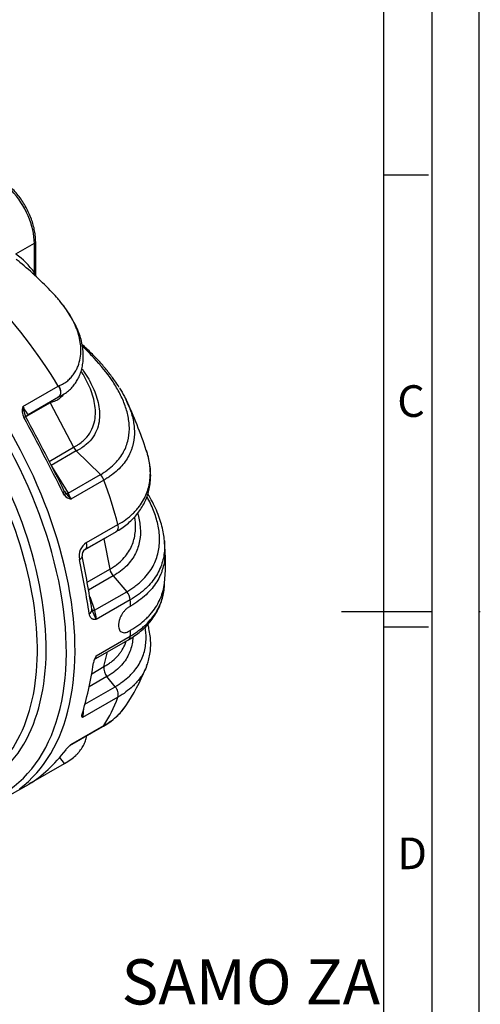
# Model space of a CAD drawing. Units: millimetres. Extents: x 0 to 420, y 0 to 297.
# Drawn here: x 369 to 420, y 105 to 214 of the extents above; entities that cross this region are included whole.
import ezdxf
from ezdxf import colors
from ezdxf.entities.mleader import LeaderData, LeaderLine
from ezdxf.math import Vec2, Vec3

# ---------------------------------------------------------------- set-up
doc = ezdxf.new("R2010")
doc.units = ezdxf.units.MM
for name, color, linetype in [('Default', 7, 'Continuous'), ('DIN-Vorlage', 7, 'Continuous'), ('PRELIMINARY', 7, 'Continuous'), ('ROTERRA_2000_L-F', 7, 'Continuous')]:
    doc.layers.add(name, color=color, linetype=linetype)

# ---------------------------------------------------------------- blocks, each defined once
blk = doc.blocks.new('_NONE')
blk = doc.blocks.new('SE7')
at = {"layer": 'ROTERRA_2000_L-F', "color": 7, "linetype": 'Continuous'}
for p, q in [((368.63, 188.07), (370.67, 189.25)), ((370.67, 186.01), (370.67, 189.25)), ((370.82, 185.62), (370.82, 189.45)), ((370.61, 185.93), (370.67, 185.89)), ((370.67, 186.01), (370.71, 185.86)), ((370.71, 185.86), (370.67, 185.73)), ((369.4, 171.2), (373.32, 173.46)), ((373.32, 173.46), (373.37, 173.49)), ((369.99, 170.33), (373.34, 172.27)), ((372.41, 171.6), (369.78, 170.08)), ((372.39, 171.64), (372.41, 171.6)), ((372.41, 171.6), (375, 166.69)), ((372.31, 165.13), (375, 166.69)), ((375, 166.69), (375, 166.69)), ((375.3, 166.28), (372.54, 164.68)), ((375.3, 166.28), (377.98, 163.67)), ((375.3, 166.28), (375.3, 166.28)), ((372.58, 164.6), (374.4, 161.6)), ((374.4, 161.6), (377.98, 163.67)), ((377.98, 163.67), (377.98, 163.67)), ((378.37, 163.06), (374.72, 160.96)), ((378.37, 163.06), (378.37, 163.06)), ((374.01, 161.38), (373.85, 161.63)), ((374.04, 161.75), (374.1, 161.64)), ((376.45, 156.15), (379.91, 158.15)), ((379.91, 158.15), (379.92, 158.15)), ((376.28, 155.39), (379.75, 157.39)), ((378.36, 156.56), (376.16, 155.29)), ((378.36, 156.56), (378.36, 156.56)), ((378.36, 156.56), (379.01, 153.19)), ((376.51, 151.75), (379.01, 153.19)), ((379.38, 152.45), (376.67, 150.88)), ((379.38, 152.45), (380.89, 150.71)), ((385.05, 151.31), (385.08, 151.88)), ((377.33, 148.66), (380.89, 150.71)), ((376.79, 150.19), (377.33, 148.66)), ((381.28, 149.81), (377.52, 147.64)), ((381.28, 149.81), (381.28, 149.81)), ((377.52, 147.64), (377.5, 147.66)), ((377.39, 143.27), (381.07, 145.4)), ((377.52, 143.63), (381.28, 145.8)), ((378.36, 142.42), (378.77, 144.07)), ((377.01, 141.64), (378.36, 142.42)), ((378.36, 142.42), (378.36, 142.42)), ((378.7, 141.32), (376.72, 140.18)), ((379.6, 140.2), (378.7, 141.32)), ((378.7, 141.32), (378.7, 141.32)), ((376.26, 138.27), (379.6, 140.2)), ((379.91, 139.04), (376, 136.78)), ((379.92, 139.04), (379.91, 139.04)), ((374.59, 133.68), (378.25, 135.79)), ((374.72, 133.81), (378.37, 135.91)), ((378.37, 135.91), (378.37, 135.91)), ((374.02, 131.71), (373.47, 132.38)), ((374.14, 131.79), (374.17, 131.8)), ((370.29, 129.56), (374.02, 131.71)), ((367.92, 128.19), (370.08, 129.43)), ((370.29, 129.57), (370.29, 129.56))]:
    blk.add_line(p, q, dxfattribs=at)
for centre, radius, start, end in [((362.79, 180.25), 9.76, 36.1948, 53.2326), ((363.06, 179.94), 9.39, 50.15, 53.3153), ((344.93, 157.82), 37.99, 43.1535, 50.5325), ((369.3, 186.73), 1.66, 323.6902, 328.2922), ((369.83, 184.72), 1.44, 52.2048, 54.188), ((373.17, 172.57), 0.343, 299.879, 316.8671), ((370.75, 170.72), 1.44, 160.4792, 210.0778), ((373.51, 171.71), 4.14, 187.1613, 201.5848), ((341.53, 152.94), 43.63, 17.8859, 25.7918), ((373.51, 171.71), 4.14, 201.5848, 203.2193), ((376.26, 167.3), 1.4, 205.9812, 226.9261), ((376.79, 162.48), 1.68, 20.2442, 45.1618), ((374.42, 162.02), 0.469, 203.6228, 215.5225), ((374.85, 161.99), 1.04, 215.8736, 263.1936), ((378.24, 164.76), 5.18, 217.0371, 227.2457), ((377.41, 154.63), 1.8, 122.5595, 191.2289), ((374.14, 155.22), 10.97, 0.7132, 5.6513), ((376.71, 154.76), 0.769, 124.3242, 189.5607), ((368.59, 153.78), 16.6, 352.6926, 5.8459), ((241.09, 126.88), 137.69, 9.1411, 11.625), ((380.63, 153.53), 1.65, 191.7624, 221.0728), ((374.81, 147.98), 2.35, 17.362, 19.5512), ((377.19, 148.77), 0.156, 182.2694, 198.3555), ((381.02, 149.83), 4.13, 195.2803, 211.6065), ((413.48, 154.7), 36.65, 189.49, 191.1074), ((379.45, 142.42), 2.28, 147.8956, 169.0596), ((379.77, 142.25), 1.42, 172.9799, 220.8945), ((362.21, 150.59), 22.39, 326.0958, 337.9477), ((378.62, 139.3), 1.33, 348.7461, 42.4772), ((370.57, 137.99), 5.57, 347.4912, 357.5649), ((374.77, 142.21), 7.29, 299.057, 325.5823), ((378.06, 136.11), 0.362, 300.9687, 327.6294), ((377.9, 130.19), 4.82, 131.3199, 140.7681), ((371.83, 126.61), 3.32, 117.5006, 122.4952)]:
    blk.add_arc(centre, radius, start, end, dxfattribs=at)
for centre, major_axis, ratio, start_param, end_param in [((366.55, 191.63), (2.91, -5.05), 0.57735, 0.784735, 3.141593), ((356.59, 162.06), (-17.5, 30.31), 0.57735, 4.755499, 5.497771), ((370.32, 189.45), (-0.5, 0), 0.57735, 2.356194, 3.143968), ((371.02, 185.81), (-0.4, -0.3), 0.792844, 5.038271, 5.251628), ((369.79, 186.16), (0.53, -0.848), 0.736748, 0.754221, 0.884186), ((369.87, 186.2), (0.277, -0.961), 0.80237, 0.87168, 1.02623), ((350.42, 158.5), (-17.5, 30.31), 0.57735, 3.206432, 5.19985), ((349.81, 158.14), (-17.25, 29.88), 0.57735, 3.056411, 5.190618), ((348.99, 157.67), (16.25, -28.15), 0.57735, 0.141821, 1.994059), ((348.38, 157.32), (16, -27.71), 0.57735, 0.264918, 1.97383), ((369.53, 171.22), (-0.459, 0.89), 0.127903, 1.533802, 3.148938), ((369.26, 169.85), (-0.44, -0.237), 0.035667, 3.048744, 4.097712), ((366.26, 167.64), (16.55, -30.86), 0.113599, 1.314317, 1.58613), ((366.7, 167.88), (-16.3, 30.42), 0.106884, 4.455743, 4.727556), ((356.59, 162.06), (17.5, -30.31), 0.57735, 1.126301, 1.28037), ((373.54, 161.6), (-0.447, -0.224), 0.272349, 2.180102, 3.144528), ((373.54, 161.6), (-0.447, -0.224), 0.272349, 3.144528, 3.238038), ((373.7, 161.35), (0.395, 0.307), 0.395612, 5.253616, 6.159137), ((374.51, 161.92), (-0.428, -0.259), 0.503235, 0.131883, 1.014609), ((374.7, 161.27), (-0.459, 0.89), 0.127903, 1.123232, 1.867339), ((375.78, 156.26), (-0.5, 0.866), 0.57735, 3.139934, 4.267894), ((374.98, 154.43), (-0.98, -0.2), 0.360308, 2.254883, 3.145227), ((365.88, 167.42), (10.11, -34.54), 0.174655, 0.93309, 1.129894), ((380.57, 150.16), (-0.499, 0.866), 0.577202, 3.997632, 5.037159), ((356.59, 162.06), (17.5, -30.31), 0.57735, 0.832331, 0.855657), ((376.04, 148.6), (-0.988, -0.158), 0.558176, 2.27047, 3.141474), ((377.49, 148.94), (0.471, 0.167), 0.470492, 3.141593, 4.21128), ((356.59, 162.06), (17.5, -30.31), 0.57735, 0.71514, 0.738465), ((366.7, 167.89), (3.93, -37.82), 0.283611, 0.593962, 0.818136), ((377.42, 144.44), (0.04, 1.17), 0.154721, 3.233991, 3.953448), ((356.59, 162.06), (17.5, -30.31), 0.57735, 0.290426, 0.444495), ((366.67, 167.88), (-1.02, -39.71), 0.423949, 0.266142, 0.521544), ((374.7, 134.9), (0.23, 1.24), 0.330692, 3.385657, 3.707747)]:
    blk.add_ellipse(centre, major_axis=major_axis, ratio=ratio, start_param=start_param, end_param=end_param, dxfattribs=at)
for points, knots in [([(370.81, 189.45), (370.81, 189.54), (370.81, 189.8), (370.76, 190.31), (370.64, 190.95), (370.46, 191.61), (370.22, 192.27), (369.93, 192.91), (369.58, 193.54), (369.2, 194.14), (368.77, 194.7), (368.31, 195.22), (367.82, 195.69), (367.31, 196.09), (366.79, 196.43), (366.26, 196.7), (365.73, 196.88), (365.21, 196.99), (364.7, 197), (364.23, 196.93), (363.87, 196.81), (363.71, 196.71), (363.67, 196.68)], [0, 0, 0, 0, 0.020493, 0.074297, 0.128028, 0.181658, 0.235187, 0.288642, 0.342059, 0.39548, 0.448938, 0.502473, 0.55613, 0.60995, 0.663959, 0.71815, 0.772416, 0.826459, 0.879847, 0.932136, 0.98316, 1, 1, 1, 1]), ([(370.44, 185.96), (370.45, 185.96), (370.46, 185.96), (370.52, 185.95), (370.56, 185.94), (370.61, 185.93)], [0.6698984, 0.6698984, 0.6698984, 0.6698984, 0.75, 0.75, 1, 1, 1, 1]), ([(373.61, 182.71), (373.5, 182.85), (373.38, 182.99), (373.07, 183.36), (372.87, 183.58), (372.65, 183.8)], [0.71465839, 0.71465839, 0.71465839, 0.71465839, 0.75, 0.75, 0.80792061, 0.80792061, 0.80792061, 0.80792061]), ([(373.3, 172.26), (373.36, 172.28), (373.58, 172.37), (373.99, 172.59), (374.46, 172.93), (374.88, 173.33), (375.21, 173.77), (375.5, 174.25), (375.74, 174.78), (375.93, 175.37), (376.05, 175.99), (376.09, 176.64), (376.07, 177.33), (375.97, 178.05), (375.79, 178.8), (375.52, 179.57), (375.16, 180.36), (374.71, 181.17), (374.2, 181.96), (373.84, 182.42), (373.65, 182.66)], [0, 0, 0, 0, 0.011806, 0.051196, 0.092744, 0.134606, 0.176045, 0.215498, 0.264628, 0.315042, 0.367599, 0.423021, 0.482009, 0.545534, 0.613972, 0.685404, 0.761019, 0.841837, 0.92923, 1, 1, 1, 1]), ([(373.37, 173.49), (373.47, 173.53), (373.56, 173.56), (373.74, 173.64), (373.82, 173.69), (374.07, 173.83), (374.22, 173.94), (374.5, 174.17), (374.62, 174.29), (374.85, 174.55), (374.96, 174.68), (375.14, 174.96), (375.23, 175.1), (375.38, 175.38), (375.44, 175.52), (375.61, 175.96), (375.69, 176.25), (375.8, 176.83), (375.82, 177.13), (375.82, 177.72), (375.8, 178.01), (375.66, 178.87), (375.5, 179.44), (375.15, 180.27), (375.02, 180.54), (374.73, 181.08), (374.57, 181.35), (374.16, 181.98), (373.9, 182.35), (373.61, 182.71)], [0, 0, 0, 0, 0.015625, 0.015625, 0.03125, 0.03125, 0.0625, 0.0625, 0.09375, 0.09375, 0.125, 0.125, 0.15625, 0.15625, 0.1875, 0.1875, 0.25, 0.25, 0.3125, 0.3125, 0.375, 0.375, 0.5, 0.5, 0.5625, 0.5625, 0.625, 0.625, 0.7146584, 0.7146584, 0.7146584, 0.7146584]), ([(380.06, 173.31), (379.88, 173.58), (379.53, 174.12), (378.84, 175.04), (378.02, 176.01), (377.09, 176.99), (376.39, 177.66), (376, 178.02), (375.96, 178.05)], [0, 0, 0, 0, 0.0669307, 0.1543521, 0.2468463, 0.341032, 0.437862, 0.4481605, 0.4481605, 0.4481605, 0.4481605]), ([(377.98, 163.67), (378.12, 163.75), (378.26, 163.84), (378.52, 164.01), (378.65, 164.1), (379.02, 164.37), (379.25, 164.57), (379.86, 165.16), (380.19, 165.57), (380.57, 166.22), (380.68, 166.44), (380.87, 166.89), (380.94, 167.12), (381.12, 167.8), (381.17, 168.26), (381.18, 168.95), (381.16, 169.17), (381.12, 169.63), (381.08, 169.86), (380.95, 170.55), (380.81, 171.01), (380.56, 171.68), (380.47, 171.91), (380.26, 172.35), (380.16, 172.57), (379.81, 173.23), (379.55, 173.66), (378.69, 174.93), (378.02, 175.75), (376.9, 176.96), (376.5, 177.36), (376.06, 177.78), (376.04, 177.8), (376.01, 177.83)], [0, 0, 0, 0, 0.015625, 0.015625, 0.03125, 0.03125, 0.0625, 0.0625, 0.125, 0.125, 0.15625, 0.15625, 0.1875, 0.1875, 0.25, 0.25, 0.28125, 0.28125, 0.3125, 0.3125, 0.375, 0.375, 0.40625, 0.40625, 0.4375, 0.4375, 0.5, 0.5, 0.625, 0.625, 0.6875, 0.6875, 0.6914412, 0.6914412, 0.6914412, 0.6914412]), ([(375.94, 175.38), (375.95, 175.37), (375.95, 175.36), (376.17, 175.05), (376.37, 174.75), (376.73, 174.14), (376.89, 173.84), (377.34, 172.91), (377.57, 172.29), (377.79, 171.34), (377.84, 171.02), (377.89, 170.38), (377.89, 170.06), (377.82, 169.41), (377.75, 169.1), (377.53, 168.46), (377.38, 168.15), (376.98, 167.56), (376.73, 167.27), (376.26, 166.87), (376.09, 166.74), (375.81, 166.56), (375.72, 166.5), (375.57, 166.41), (375.51, 166.39), (375.44, 166.35), (375.41, 166.33), (375.36, 166.3), (375.33, 166.29), (375.3, 166.28)], [0.3726905, 0.3726905, 0.3726905, 0.3726905, 0.375, 0.375, 0.4375, 0.4375, 0.5, 0.5, 0.625, 0.625, 0.6875, 0.6875, 0.75, 0.75, 0.8125, 0.8125, 0.875, 0.875, 0.9375, 0.9375, 0.96875, 0.96875, 0.984375, 0.984375, 0.9921875, 0.9921875, 0.9960938, 0.9960938, 1, 1, 1, 1]), ([(375, 166.69), (375.05, 166.71), (375.1, 166.74), (375.2, 166.8), (375.25, 166.82), (375.4, 166.91), (375.49, 166.97), (375.76, 167.15), (375.93, 167.28), (376.38, 167.68), (376.61, 167.96), (376.98, 168.55), (377.12, 168.86), (377.32, 169.48), (377.38, 169.8), (377.43, 170.43), (377.43, 170.74), (377.37, 171.38), (377.32, 171.69), (377.09, 172.62), (376.86, 173.23), (376.42, 174.12), (376.26, 174.41), (376.09, 174.7)], [0, 0, 0, 0, 0.0078125, 0.0078125, 0.015625, 0.015625, 0.03125, 0.03125, 0.0625, 0.0625, 0.125, 0.125, 0.1875, 0.1875, 0.25, 0.25, 0.3125, 0.3125, 0.375, 0.375, 0.5, 0.5, 0.5601751, 0.5601751, 0.5601751, 0.5601751]), ([(376.09, 174.7), (376.09, 174.71), (376.08, 174.72), (376, 174.86), (375.92, 174.98), (375.84, 175.11)], [0.56017507, 0.56017507, 0.56017507, 0.56017507, 0.5625, 0.5625, 0.58915886, 0.58915886, 0.58915886, 0.58915886]), ([(373.32, 173.46), (373.38, 173.36), (373.43, 173.25), (373.51, 173.03), (373.54, 172.92), (373.55, 172.71), (373.55, 172.62), (373.51, 172.45), (373.47, 172.38), (373.42, 172.33)], [0, 0, 0, 0, 0.25, 0.25, 0.5, 0.5, 0.75, 0.75, 1, 1, 1, 1]), ([(373.37, 173.49), (373.38, 173.48), (373.38, 173.48), (373.39, 173.46), (373.39, 173.46), (373.4, 173.44), (373.41, 173.42), (373.43, 173.38), (373.44, 173.36), (373.46, 173.3), (373.47, 173.27), (373.49, 173.22), (373.5, 173.19), (373.52, 173.1), (373.54, 173.05), (373.56, 172.93), (373.56, 172.88), (373.57, 172.8), (373.57, 172.78), (373.56, 172.73), (373.56, 172.7), (373.55, 172.63), (373.55, 172.58), (373.53, 172.52), (373.52, 172.5), (373.5, 172.46), (373.5, 172.44), (373.47, 172.39), (373.45, 172.36), (373.42, 172.33)], [0, 0, 0, 0, 0.015625, 0.015625, 0.03125, 0.03125, 0.0625, 0.0625, 0.125, 0.125, 0.1875, 0.1875, 0.25, 0.25, 0.375, 0.375, 0.5, 0.5, 0.5625, 0.5625, 0.625, 0.625, 0.75, 0.75, 0.8125, 0.8125, 0.875, 0.875, 1, 1, 1, 1]), ([(380.1, 173.24), (380.29, 172.93), (380.47, 172.61), (380.76, 172.07), (380.87, 171.84), (381.07, 171.39), (381.16, 171.16), (381.24, 170.94)], [0.5176066, 0.5176066, 0.5176066, 0.5176066, 0.5625, 0.5625, 0.59375, 0.59375, 0.624824, 0.624824, 0.624824, 0.624824]), ([(373.91, 172.56), (373.88, 172.52), (373.85, 172.48), (373.72, 172.32), (373.61, 172.21), (373.41, 172.05), (373.34, 172), (373.18, 171.9), (373.1, 171.86), (372.92, 171.77), (372.82, 171.74), (372.67, 171.7), (372.61, 171.69), (372.51, 171.66), (372.45, 171.65), (372.39, 171.64)], [0.8965246, 0.8965246, 0.8965246, 0.8965246, 0.90625, 0.90625, 0.9375, 0.9375, 0.953125, 0.953125, 0.96875, 0.96875, 0.984375, 0.984375, 0.9921875, 0.9921875, 1, 1, 1, 1]), ([(369.75, 169.96), (369.75, 169.97), (369.76, 170.02), (369.79, 170.12), (369.87, 170.25), (369.95, 170.3), (369.99, 170.33)], [0.6158957, 0.6158957, 0.6158957, 0.6158957, 0.6621471, 0.7691588, 0.8997957, 1, 1, 1, 1]), ([(381.24, 170.94), (381.24, 170.94), (381.24, 170.93), (381.41, 170.48), (381.54, 170.01), (381.66, 169.32), (381.7, 169.08), (381.73, 168.62), (381.74, 168.39), (381.72, 167.69), (381.65, 167.23), (381.49, 166.66), (381.45, 166.55), (381.37, 166.32), (381.32, 166.2), (381.17, 165.86), (381.06, 165.64), (380.65, 164.99), (380.31, 164.57), (379.67, 163.97), (379.44, 163.78), (379.06, 163.5), (378.93, 163.41), (378.72, 163.28), (378.65, 163.23), (378.55, 163.17), (378.51, 163.15), (378.44, 163.1), (378.4, 163.08), (378.37, 163.06)], [0.624824, 0.624824, 0.624824, 0.624824, 0.625, 0.625, 0.6875, 0.6875, 0.71875, 0.71875, 0.75, 0.75, 0.8125, 0.8125, 0.828125, 0.828125, 0.84375, 0.84375, 0.875, 0.875, 0.9375, 0.9375, 0.96875, 0.96875, 0.984375, 0.984375, 0.9921875, 0.9921875, 0.9960937, 0.9960937, 1, 1, 1, 1]), ([(379.76, 157.4), (379.85, 157.45), (380.14, 157.61), (380.65, 157.96), (381.23, 158.43), (381.75, 158.94), (382.21, 159.5), (382.61, 160.09), (382.94, 160.73), (383.21, 161.4), (383.4, 162.11), (383.51, 162.84), (383.55, 163.59), (383.51, 164.36), (383.39, 165.16), (383.23, 165.85), (383.1, 166.21), (383.06, 166.34)], [0, 0, 0, 0, 0.022391, 0.086379, 0.147037, 0.210965, 0.275727, 0.34229, 0.41086, 0.481597, 0.554579, 0.629742, 0.70668, 0.785627, 0.871687, 0.961369, 1, 1, 1, 1]), ([(379.92, 158.15), (380.55, 158.5), (381.08, 158.89), (381.65, 159.43), (381.76, 159.54), (381.96, 159.76), (382.06, 159.87), (382.34, 160.22), (382.5, 160.45), (382.93, 161.16), (383.14, 161.65), (383.34, 162.39), (383.4, 162.65), (383.47, 163.15), (383.49, 163.4), (383.51, 164.16), (383.46, 164.66), (383.33, 165.4), (383.27, 165.65), (383.16, 166.05), (383.11, 166.2), (383.07, 166.35)], [0, 0, 0, 0, 0.0625, 0.0625, 0.078125, 0.078125, 0.09375, 0.09375, 0.125, 0.125, 0.1875, 0.1875, 0.21875, 0.21875, 0.25, 0.25, 0.3125, 0.3125, 0.34375, 0.34375, 0.3623836, 0.3623836, 0.3623836, 0.3623836]), ([(380.89, 150.71), (381.05, 150.81), (381.2, 150.9), (381.51, 151.1), (381.65, 151.2), (381.93, 151.41), (382.07, 151.51), (382.32, 151.73), (382.45, 151.84), (383.03, 152.4), (383.4, 152.87), (383.84, 153.61), (383.96, 153.86), (384.17, 154.37), (384.26, 154.63), (384.45, 155.39), (384.52, 155.91), (384.52, 156.68), (384.51, 156.94), (384.46, 157.46), (384.42, 157.72), (384.26, 158.5), (384.11, 159.01), (383.73, 160.02), (383.5, 160.53), (383.2, 161.09), (383.17, 161.15), (383.13, 161.21)], [0, 0, 0, 0, 0.015625, 0.015625, 0.03125, 0.03125, 0.046875, 0.046875, 0.0625, 0.0625, 0.125, 0.125, 0.15625, 0.15625, 0.1875, 0.1875, 0.25, 0.25, 0.28125, 0.28125, 0.3125, 0.3125, 0.375, 0.375, 0.4375, 0.4375, 0.4454743, 0.4454743, 0.4454743, 0.4454743]), ([(385.05, 156.35), (385.03, 156.63), (384.98, 157.13), (384.79, 157.97), (384.53, 158.83), (384.17, 159.74), (383.74, 160.63), (383.4, 161.23), (383.23, 161.52)], [0, 0, 0, 0, 0.038441, 0.0817632, 0.1273269, 0.1753693, 0.2260237, 0.27452, 0.27452, 0.27452, 0.27452]), ([(382.1, 159.35), (382.12, 159.3), (382.13, 159.25), (382.21, 158.96), (382.26, 158.72), (382.34, 158.24), (382.37, 158), (382.42, 157.29), (382.4, 156.81), (382.27, 156.09), (382.21, 155.85), (382.05, 155.38), (381.96, 155.15), (381.73, 154.69), (381.59, 154.46), (381.27, 154.02), (381.09, 153.8), (380.47, 153.17), (379.98, 152.79), (379.38, 152.45)], [0.6805972, 0.6805972, 0.6805972, 0.6805972, 0.6875, 0.6875, 0.71875, 0.71875, 0.75, 0.75, 0.8125, 0.8125, 0.84375, 0.84375, 0.875, 0.875, 0.90625, 0.90625, 0.9375, 0.9375, 1, 1, 1, 1]), ([(379.01, 153.19), (379.05, 153.21), (379.08, 153.24), (379.15, 153.28), (379.26, 153.34), (379.36, 153.41), (379.56, 153.54), (379.69, 153.64), (380.05, 153.92), (380.27, 154.12), (380.66, 154.53), (380.84, 154.75), (381.14, 155.19), (381.27, 155.41), (381.48, 155.87), (381.57, 156.1), (381.71, 156.56), (381.76, 156.8), (381.87, 157.51), (381.88, 157.98), (381.83, 158.62), (381.81, 158.78), (381.78, 158.95)], [0, 0, 0, 0, 0.0039062, 0.0039062, 0.0078125, 0.015625, 0.015625, 0.03125, 0.03125, 0.0625, 0.0625, 0.09375, 0.09375, 0.125, 0.125, 0.15625, 0.15625, 0.1875, 0.1875, 0.25, 0.25, 0.2723618, 0.2723618, 0.2723618, 0.2723618]), ([(379.75, 157.39), (379.76, 157.4), (379.78, 157.41), (379.84, 157.46), (379.88, 157.52), (379.94, 157.67), (379.96, 157.75), (379.96, 157.94), (379.94, 158.04), (379.91, 158.15)], [0.1918132, 0.1918132, 0.1918132, 0.1918132, 0.25, 0.25, 0.5, 0.5, 0.75, 0.75, 1, 1, 1, 1]), ([(379.76, 157.4), (379.77, 157.41), (379.78, 157.41), (379.84, 157.46), (379.89, 157.52), (379.94, 157.67), (379.96, 157.75), (379.96, 157.94), (379.95, 158.05), (379.92, 158.15)], [0.2028399, 0.2028399, 0.2028399, 0.2028399, 0.25, 0.25, 0.5, 0.5, 0.75, 0.75, 1, 1, 1, 1]), ([(378.71, 156.77), (378.66, 156.74), (378.62, 156.71), (378.54, 156.66), (378.49, 156.63), (378.43, 156.6), (378.4, 156.58), (378.38, 156.57), (378.36, 156.56)], [0.9872151, 0.9872151, 0.9872151, 0.9872151, 0.9921875, 0.9921875, 0.99609375, 0.99804688, 0.99804688, 1, 1, 1, 1]), ([(385.06, 156.3), (385.07, 156.07), (385.08, 155.84), (385.06, 155.09), (384.99, 154.56), (384.77, 153.79), (384.68, 153.53), (384.45, 153.01), (384.32, 152.75), (383.86, 152), (383.48, 151.52), (382.87, 150.96), (382.75, 150.85), (382.48, 150.63), (382.35, 150.52), (382.06, 150.31), (381.91, 150.21), (381.68, 150.06), (381.6, 150.01), (381.48, 149.93), (381.44, 149.91), (381.36, 149.86), (381.32, 149.84), (381.28, 149.81)], [0.7230273, 0.7230273, 0.7230273, 0.7230273, 0.75, 0.75, 0.8125, 0.8125, 0.84375, 0.84375, 0.875, 0.875, 0.9375, 0.9375, 0.953125, 0.953125, 0.96875, 0.96875, 0.984375, 0.984375, 0.9921875, 0.9921875, 0.9960938, 0.9960938, 1, 1, 1, 1]), ([(385.11, 155.43), (385.12, 155.24), (385.12, 155.05), (385.1, 154.34), (385.03, 153.82), (384.84, 153.18), (384.8, 153.05), (384.71, 152.8), (384.66, 152.67), (384.49, 152.29), (384.36, 152.04), (383.9, 151.3), (383.51, 150.83), (382.54, 149.92), (381.97, 149.51), (381.31, 149.13)], [0.8636883, 0.8636883, 0.8636883, 0.8636883, 0.875, 0.875, 0.90625, 0.90625, 0.9140625, 0.9140625, 0.921875, 0.921875, 0.9375, 0.9375, 0.96875, 0.96875, 1, 1, 1, 1]), ([(381.31, 146.45), (381.97, 146.83), (382.53, 147.25), (383.14, 147.82), (383.25, 147.94), (383.47, 148.17), (383.58, 148.29), (383.87, 148.66), (384.05, 148.91), (384.36, 149.42), (384.49, 149.68), (384.66, 150.08), (384.71, 150.21), (384.8, 150.47), (384.84, 150.61), (384.97, 151.05), (385.03, 151.36), (385.06, 151.67)], [0, 0, 0, 0, 0.03125, 0.03125, 0.0390625, 0.0390625, 0.046875, 0.046875, 0.0625, 0.0625, 0.078125, 0.078125, 0.0859375, 0.0859375, 0.09375, 0.09375, 0.1118467, 0.1118467, 0.1118467, 0.1118467]), ([(381.09, 145.4), (381.16, 145.44), (381.45, 145.61), (381.96, 145.97), (382.58, 146.45), (383.13, 146.97), (383.62, 147.54), (384.04, 148.15), (384.4, 148.79), (384.68, 149.46), (384.89, 150.16), (385.02, 150.8), (385.04, 151.17), (385.05, 151.34)], [0, 0, 0, 0, 0.0264525, 0.1230403, 0.214457, 0.3103804, 0.4072466, 0.506181, 0.6074281, 0.7111993, 0.8176472, 0.9268164, 0.9957397, 0.9957397, 0.9957397, 0.9957397]), ([(381.28, 145.8), (381.44, 145.9), (381.6, 145.99), (381.91, 146.19), (382.06, 146.3), (382.35, 146.51), (382.48, 146.62), (382.75, 146.84), (382.87, 146.95), (383.48, 147.52), (383.86, 148), (384.25, 148.63), (384.32, 148.75), (384.45, 149.01), (384.51, 149.14), (384.68, 149.53), (384.77, 149.79), (384.96, 150.47), (385.03, 150.89), (385.06, 151.31)], [0, 0, 0, 0, 0.015625, 0.015625, 0.03125, 0.03125, 0.046875, 0.046875, 0.0625, 0.0625, 0.125, 0.125, 0.140625, 0.140625, 0.15625, 0.15625, 0.1875, 0.1875, 0.2377428, 0.2377428, 0.2377428, 0.2377428]), ([(377.5, 147.66), (377.45, 147.65), (377.4, 147.64), (377.33, 147.63), (377.31, 147.63), (377.26, 147.63), (377.24, 147.64), (377.18, 147.65), (377.14, 147.66), (377.08, 147.69), (377.06, 147.7), (377.03, 147.72), (377.01, 147.73), (376.96, 147.78), (376.93, 147.81), (376.89, 147.87), (376.88, 147.89), (376.86, 147.93), (376.84, 147.95), (376.81, 148.02), (376.8, 148.07), (376.77, 148.17), (376.76, 148.22), (376.75, 148.28)], [0, 0, 0, 0, 0.125, 0.125, 0.1875, 0.1875, 0.25, 0.25, 0.375, 0.375, 0.4375, 0.4375, 0.5, 0.5, 0.625, 0.625, 0.6875, 0.6875, 0.75, 0.75, 0.875, 0.875, 1, 1, 1, 1]), ([(381.31, 149.13), (381.27, 149.1), (381.23, 149.08), (381.14, 149.03), (381.1, 149.01), (380.98, 148.92), (380.9, 148.86), (380.74, 148.71), (380.66, 148.63), (380.51, 148.45), (380.44, 148.35), (380.32, 148.15), (380.26, 148.05), (380.16, 147.84), (380.12, 147.73), (380.05, 147.51), (380.02, 147.4), (379.98, 147.18), (379.97, 147.08), (379.97, 146.89), (379.98, 146.8), (380.02, 146.63), (380.04, 146.55), (380.11, 146.42), (380.16, 146.37), (380.26, 146.28), (380.32, 146.24), (380.44, 146.2), (380.51, 146.18), (380.66, 146.18), (380.73, 146.19), (380.89, 146.23), (380.98, 146.26), (381.1, 146.33), (381.14, 146.35), (381.23, 146.4), (381.27, 146.42), (381.31, 146.45)], [0, 0, 0, 0, 0.03125, 0.03125, 0.0625, 0.0625, 0.125, 0.125, 0.1875, 0.1875, 0.25, 0.25, 0.3125, 0.3125, 0.375, 0.375, 0.4375, 0.4375, 0.5, 0.5, 0.5625, 0.5625, 0.625, 0.625, 0.6875, 0.6875, 0.75, 0.75, 0.8125, 0.8125, 0.875, 0.875, 0.9375, 0.9375, 0.96875, 0.96875, 1, 1, 1, 1]), ([(383.07, 142.46), (383.14, 142.64), (383.28, 143), (383.43, 143.64), (383.53, 144.35), (383.55, 145.09), (383.49, 145.85), (383.37, 146.52), (383.27, 146.94), (383.22, 147.1)], [0, 0, 0, 0, 0.0223847, 0.0543198, 0.0870839, 0.1205009, 0.155244, 0.1929315, 0.2150342, 0.2150342, 0.2150342, 0.2150342]), ([(379.6, 140.2), (379.64, 140.23), (379.68, 140.25), (379.75, 140.29), (379.86, 140.36), (379.97, 140.43), (380.18, 140.57), (380.32, 140.67), (380.72, 140.96), (380.96, 141.16), (381.29, 141.48), (381.39, 141.59), (381.59, 141.8), (381.69, 141.91), (381.96, 142.25), (382.11, 142.47), (382.52, 143.16), (382.71, 143.63), (382.9, 144.35), (382.95, 144.59), (383.01, 145.08), (383.02, 145.32), (383.03, 145.97), (382.99, 146.38), (382.92, 146.78)], [0, 0, 0, 0, 0.0039062, 0.0039062, 0.0078125, 0.015625, 0.015625, 0.03125, 0.03125, 0.0625, 0.0625, 0.078125, 0.078125, 0.09375, 0.09375, 0.125, 0.125, 0.1875, 0.1875, 0.21875, 0.21875, 0.25, 0.25, 0.302352, 0.302352, 0.302352, 0.302352]), ([(378.36, 142.42), (378.4, 142.44), (378.43, 142.46), (378.5, 142.5), (378.54, 142.52), (378.64, 142.58), (378.71, 142.63), (378.91, 142.76), (379.03, 142.84), (379.39, 143.12), (379.6, 143.31), (379.89, 143.61), (379.98, 143.72), (380.15, 143.93), (380.22, 144.03), (380.44, 144.35), (380.56, 144.57), (380.73, 144.94), (380.79, 145.1), (380.84, 145.26)], [0, 0, 0, 0, 0.0039062, 0.0039062, 0.0078125, 0.0078125, 0.015625, 0.015625, 0.03125, 0.03125, 0.0625, 0.0625, 0.078125, 0.078125, 0.09375, 0.09375, 0.125, 0.125, 0.1469873, 0.1469873, 0.1469873, 0.1469873]), ([(381.57, 145.69), (381.56, 145.62), (381.56, 145.55), (381.54, 145.37), (381.53, 145.25), (381.44, 144.66), (381.3, 144.2), (380.98, 143.52), (380.85, 143.3), (380.55, 142.86), (380.37, 142.65), (379.98, 142.23), (379.76, 142.04), (379.39, 141.76), (379.26, 141.67), (379.06, 141.53), (378.99, 141.49), (378.88, 141.43), (378.83, 141.39), (378.77, 141.36), (378.73, 141.34), (378.71, 141.33), (378.7, 141.32)], [0.7878257, 0.7878257, 0.7878257, 0.7878257, 0.796875, 0.796875, 0.8125, 0.8125, 0.875, 0.875, 0.90625, 0.90625, 0.9375, 0.9375, 0.96875, 0.96875, 0.984375, 0.984375, 0.9921875, 0.9921875, 0.9960938, 0.9980469, 0.9980469, 1, 1, 1, 1]), ([(381.08, 145.41), (381.11, 145.42), (381.14, 145.45), (381.19, 145.51), (381.22, 145.56), (381.25, 145.64), (381.26, 145.67), (381.27, 145.72), (381.27, 145.73), (381.27, 145.76), (381.28, 145.77), (381.28, 145.78), (381.28, 145.78), (381.28, 145.79), (381.28, 145.79), (381.28, 145.8), (381.28, 145.8), (381.28, 145.8), (381.28, 145.8), (381.28, 145.8), (381.28, 145.8), (381.28, 145.8)], [0.3315557, 0.3315557, 0.3315557, 0.3315557, 0.5, 0.5, 0.75, 0.75, 0.875, 0.875, 0.9375, 0.9375, 0.96875, 0.96875, 0.984375, 0.984375, 0.9921875, 0.9921875, 0.9960937, 0.9960937, 0.9980469, 0.9980469, 1, 1, 1, 1]), ([(377.31, 143.2), (377.31, 143.2), (377.32, 143.22), (377.37, 143.26), (377.41, 143.28)], [0.3141465, 0.3141465, 0.3141465, 0.3141465, 0.6103449, 1, 1, 1, 1]), ([(383.08, 142.45), (382.96, 142.16), (382.82, 141.88), (382.51, 141.36), (382.34, 141.13), (382.06, 140.79), (381.97, 140.67), (381.76, 140.45), (381.65, 140.34), (381.08, 139.81), (380.55, 139.41), (379.92, 139.04)], [0.8377174, 0.8377174, 0.8377174, 0.8377174, 0.875, 0.875, 0.90625, 0.90625, 0.921875, 0.921875, 0.9375, 0.9375, 1, 1, 1, 1]), ([(378.37, 135.91), (378.51, 136), (378.65, 136.08), (378.93, 136.26), (379.06, 136.35), (379.44, 136.63), (379.67, 136.82), (380.25, 137.37), (380.55, 137.72), (380.8, 138.1)], [0, 0, 0, 0, 0.015625, 0.015625, 0.03125, 0.03125, 0.0625, 0.0625, 0.1156892, 0.1156892, 0.1156892, 0.1156892]), ([(376, 136.78), (376, 136.78), (376, 136.79), (375.99, 136.8), (375.98, 136.8), (375.98, 136.81), (375.97, 136.82), (375.97, 136.83), (375.96, 136.84), (375.95, 136.86), (375.94, 136.89), (375.93, 136.93), (375.92, 136.98), (375.93, 137.03), (375.93, 137.07), (375.94, 137.09), (375.94, 137.12), (375.95, 137.14), (375.95, 137.16), (375.96, 137.17)], [0, 0, 0, 0, 0.031278, 0.062532, 0.093771, 0.125001, 0.156231, 0.187469, 0.218724, 0.250003, 0.376867, 0.500343, 0.626476, 0.750358, 0.800929, 0.85111, 0.90097, 0.950577, 1, 1, 1, 1]), ([(374.02, 131.71), (374.26, 131.85), (374.49, 131.99), (374.89, 132.29), (375.08, 132.45), (375.33, 132.68), (375.41, 132.76), (375.56, 132.92), (375.63, 133.01), (375.82, 133.25), (375.93, 133.42), (376.13, 133.75), (376.21, 133.92), (376.34, 134.27), (376.4, 134.44), (376.45, 134.67), (376.46, 134.72), (376.47, 134.77)], [0, 0, 0, 0, 0.03125, 0.03125, 0.0625, 0.0625, 0.078125, 0.078125, 0.09375, 0.09375, 0.125, 0.125, 0.15625, 0.15625, 0.1875, 0.1875, 0.1963877, 0.1963877, 0.1963877, 0.1963877])]:
    blk.add_open_spline(points, degree=3, knots=knots, dxfattribs=at)
for points in [[(372.38, 171.71), (372.38, 171.69), (372.39, 171.67), (372.39, 171.64)], [(385.05, 156.34), (385.06, 156.33), (385.06, 156.31), (385.06, 156.3)], [(385.06, 151.31), (385.06, 151.33), (385.06, 151.35), (385.06, 151.36)]]:
    blk.add_open_spline(points, degree=3, dxfattribs=at)
blk = doc.blocks.new('ROTO_P_GLAVA')
at = {"layer": 'PRELIMINARY', "color": 7, "linetype": 'Continuous'}
ml = blk.add_multileader_mtext('Standard', dxfattribs=at)
ml.set_content('{\\pxsm0.9;\\fArial Black|b0||i0||c0|p34;\\W1.;SAMO ZA\\PINFORMACIJO!\\P\\PPRELIMINARY,\\PFOR INFO ONLY!\\P}', color=256)
ml.set_leader_properties()
ml.set_arrow_properties(name='NONE')
ml.build(insert=Vec2(0, 0))
ml.multileader.update_dxf_attribs({"leader_type": 0, "dogleg_length": 0, "arrow_head_size": 5})
ctx = ml.context
ctx.base_point, ctx.char_height, ctx.arrow_head_size, ctx.landing_gap_size = Vec3(-65.09, 97.51), 5, 5, 1.75
ctx.text_align_type = 2
notes = []
notes.append((ctx, [(0, (0, 0, 0), (0, 0), (1, 0), 1, [])]))
ctx.mtext.insert, ctx.mtext.alignment = Vec3(-0.36, 100.05), 3
for ctx, leaders in notes:
    for number, flags, end, landing, length, lines in leaders:
        leader = LeaderData()
        leader.index, (leader.has_last_leader_line, leader.has_dogleg_vector, leader.attachment_direction) = number, flags
        leader.last_leader_point, leader.dogleg_vector, leader.dogleg_length = Vec3(end), Vec3(landing), length
        for number, points, colour, breaks in lines:
            line = LeaderLine()
            line.index, line.vertices, line.color, line.breaks = number, Vec3.list(points), colors.encode_raw_color(colour), breaks
            leader.lines.append(line)
        ctx.leaders.append(leader)

msp = doc.modelspace()

# ---------------------------------------------------------------- linework, layer by layer
at = {"layer": 'DIN-Vorlage', "color": 7, "linetype": 'Continuous'}
for p, q in [((419.82, 296.82), (419.82, 0)), ((414.64, 292), (414.64, 5)), ((409.28, 287), (409.28, 10)), ((409.28, 196.82), (414.28, 196.82)), ((414.64, 148.5), (404.64, 148.5)), ((420, 148.5), (419.82, 148.5)), ((409.28, 146.82), (414.28, 146.82))]:
    msp.add_line(p, q, dxfattribs=at)

# ---------------------------------------------------------------- block references
at = {"layer": 'Default'}
msp.add_blockref('SE7', (0, 0), dxfattribs=at)
at = {"layer": 'Default', "color": 7}
msp.add_blockref('ROTO_P_GLAVA', (409.28, 10), dxfattribs=at)

# ---------------------------------------------------------------- texts
at = {"layer": 'DIN-Vorlage', "char_height": 3.5, "attachment_point": 4}
for s, insert, width in [('{\\fSolid Edge ISO|b0||i0||c0|p34;\\C7;\\H3.5;\\W1.;C}', (410.8125, 171.80027), 2.100011), ('{\\fSolid Edge ISO|b0||i0||c0|p34;\\C7;\\H3.5;\\W1.;D}', (410.82208, 121.76757), 2.275011)]:
    msp.add_mtext(s, dxfattribs=dict(at, insert=insert, width=width))

doc.saveas('drawing.dxf')
